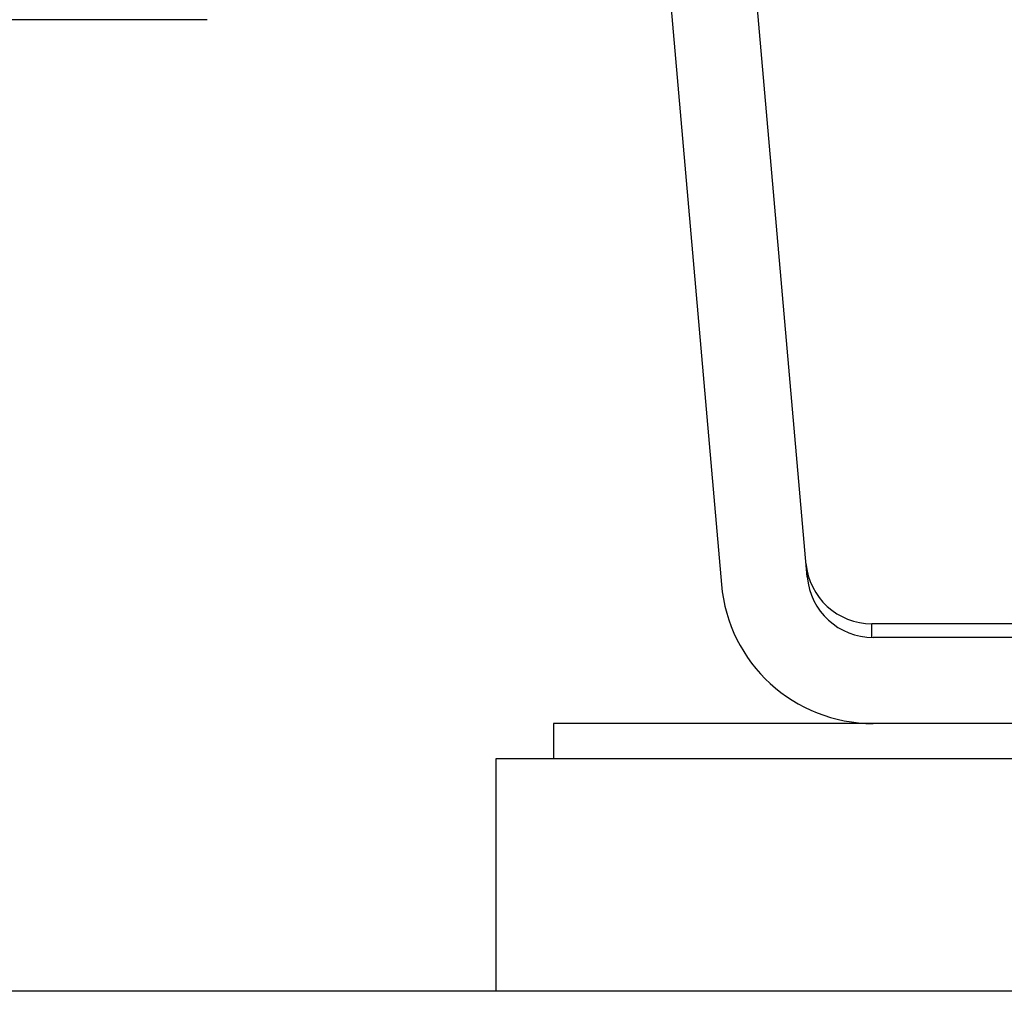
# Model space of a CAD drawing. Units: inches. Extents: x 0.4 to 10.6, y 0.4 to 8.1.
# Drawn here: x 7.3 to 7.4, y 2.2 to 2.3 of the extents above; entities that cross this region are included whole.
import ezdxf

# ---------------------------------------------------------------- set-up
doc = ezdxf.new("R2010")
doc.units = ezdxf.units.IN
doc.header["$MEASUREMENT"] = 0

msp = doc.modelspace()

# ---------------------------------------------------------------- linework, layer by layer
at = {"color": 7, "linetype": 'Continuous', "lineweight": 25}
for p, q in [((7.368184, 2.273425), (7.362894, 2.33389)), ((7.356716, 2.33335), (7.362006, 2.272884)), ((7.324964, 2.313555), (7.228769, 2.313555)), ((7.372853, 2.269068), (7.372853, 2.270052)), ((7.432378, 2.270052), (7.372853, 2.270052)), ((7.420567, 2.269067), (7.372939, 2.269067)), ((7.349898, 2.262866), (7.349898, 2.260316)), ((7.449898, 2.262866), (7.349898, 2.262866)), ((7.345764, 2.260316), (7.345764, 2.243584)), ((7.357113, 2.260316), (7.345764, 2.260316)), ((7.454032, 2.260316), (7.357113, 2.260316)), ((8.359544, 2.243584), (6.981591, 2.243584))]:
    msp.add_line(p, q, dxfattribs=at)
for centre, radius in [((7.372853, 2.274825), 0.004774), ((7.372939, 2.273841), 0.010974), ((7.372939, 2.273841), 0.004774)]:
    msp.add_arc(centre, radius, 185, 270, dxfattribs=at)

doc.saveas('drawing.dxf')
